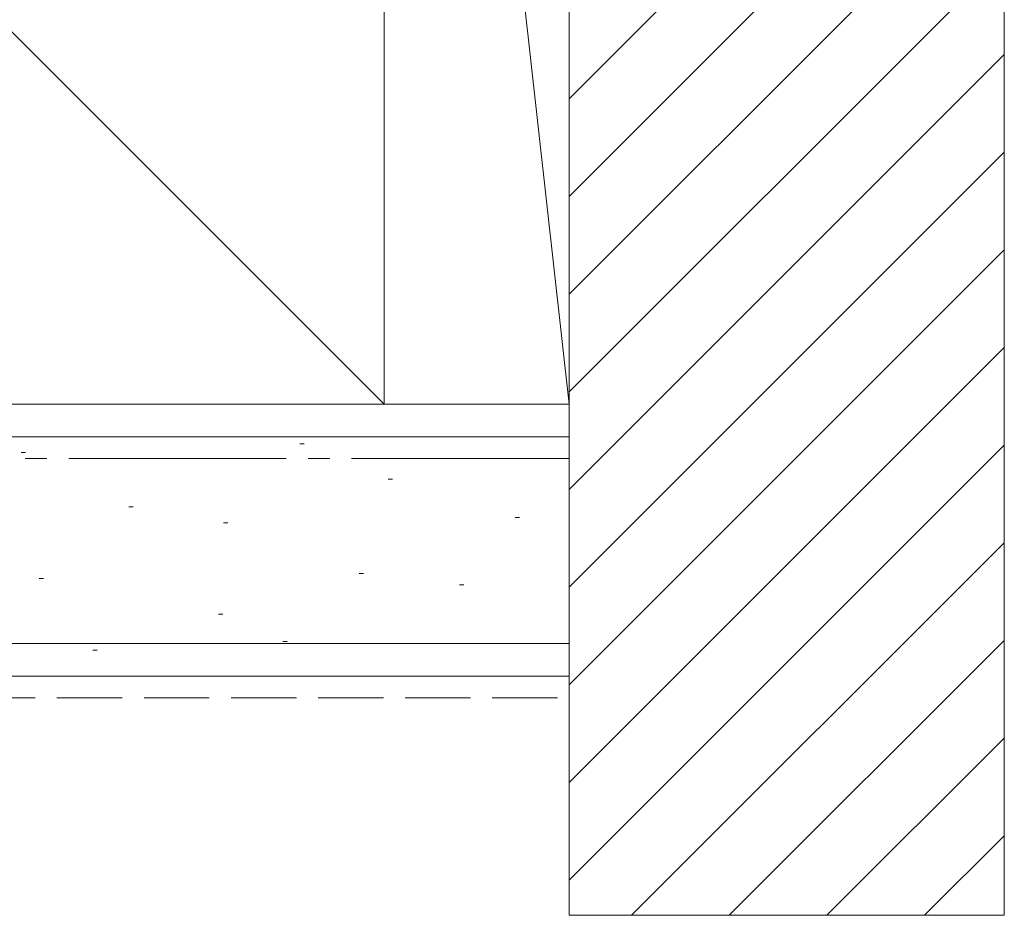
# Model space of a CAD drawing. Extents: x 105 to 1155, y 126 to 1689.
# Drawn here: x 240 to 285, y 258 to 300 of the extents above; entities that cross this region are included whole.
import ezdxf

# ---------------------------------------------------------------- set-up
doc = ezdxf.new("R2010")
doc.units = 0
doc.linetypes.add('YCENTER_1', pattern=[13, 10, -1, 1, -1])
doc.linetypes.add('YHIDDEN_1', pattern=[4, 3, -1])
doc.layers.add('YSS_K', color=3, linetype='CONTINUOUS', lineweight=13)

msp = doc.modelspace()

# ---------------------------------------------------------------- linework, layer by layer
at = {"layer": 'YSS_K'}
for p, q in [((256.494, 282, 0), (256.494, 387, 0)), ((264.994, 258.5, 0), (264.994, 360, 0)), ((284.994, 360, 0), (284.994, 258.5, 0)), ((256.494, 358, 0), (264.994, 282, 0)), ((256.494, 358, 0), (256.494, 282, 0)), ((264.994, 282, 0), (264.994, 358, 0)), ((213.457, 325.037, 0), (256.494, 282, 0)), ((213.457, 282, 0), (264.994, 282, 0)), ((213.457, 282, 0), (264.994, 282, 0)), ((213.457, 282, 0), (256.494, 282, 0)), ((256.494, 282, 0), (264.994, 282, 0)), ((264.994, 269.5, 0), (264.994, 282, 0)), ((264.994, 269.5, 0), (264.994, 282, 0)), ((213.457, 280.5, 0), (264.994, 280.5, 0)), ((252.81, 280.17, 0), (252.61, 280.17, 0)), ((240.012, 279.781, 0), (239.812, 279.781, 0)), ((256.877, 278.552, 0), (256.677, 278.552, 0)), ((244.954, 277.286, 0), (244.754, 277.286, 0)), ((249.302, 276.552, 0), (249.102, 276.552, 0)), ((262.719, 276.788, 0), (262.519, 276.788, 0)), ((240.833, 273.989, 0), (240.633, 273.989, 0)), ((255.539, 274.213, 0), (255.339, 274.213, 0)), ((260.148, 273.702, 0), (259.948, 273.702, 0)), ((249.075, 272.341, 0), (248.875, 272.341, 0)), ((252.031, 271.095, 0), (251.831, 271.095, 0)), ((213.457, 271, 0), (264.994, 271, 0)), ((243.306, 270.693, 0), (243.106, 270.693, 0)), ((213.457, 269.5, 0), (264.994, 269.5, 0)), ((284.994, 258.5, 0), (264.994, 258.5, 0))]:
    msp.add_line(p, q, dxfattribs=at)
at = {"layer": 'YSS_K', "linetype": 'Continuous'}
for p, q in [((264.994, 296.043, 0), (284.994, 316.043, 0)), ((264.994, 291.553, 0), (284.994, 311.553, 0)), ((264.994, 287.063, 0), (284.994, 307.063, 0)), ((264.994, 282.573, 0), (284.994, 302.573, 0)), ((264.994, 278.082, 0), (284.994, 298.082, 0)), ((264.994, 273.592, 0), (284.994, 293.592, 0)), ((264.994, 269.102, 0), (284.994, 289.102, 0)), ((264.994, 264.612, 0), (284.994, 284.612, 0)), ((264.994, 260.122, 0), (284.994, 280.122, 0)), ((267.862, 258.5, 0), (284.994, 275.632, 0)), ((272.352, 258.5, 0), (284.994, 271.142, 0)), ((276.842, 258.5, 0), (284.994, 266.652, 0)), ((281.333, 258.5, 0), (284.994, 262.161, 0))]:
    msp.add_line(p, q, dxfattribs=at)
at = {"layer": 'YSS_K', "linetype": 'YCENTER_1'}
msp.add_line((264.994, 279.5, 0), (213.457, 279.5, 0), dxfattribs=at)
at = {"layer": 'YSS_K', "linetype": 'YHIDDEN_1'}
msp.add_line((213.457, 268.5, 0), (264.994, 268.5, 0), dxfattribs=at)

doc.saveas('drawing.dxf')
